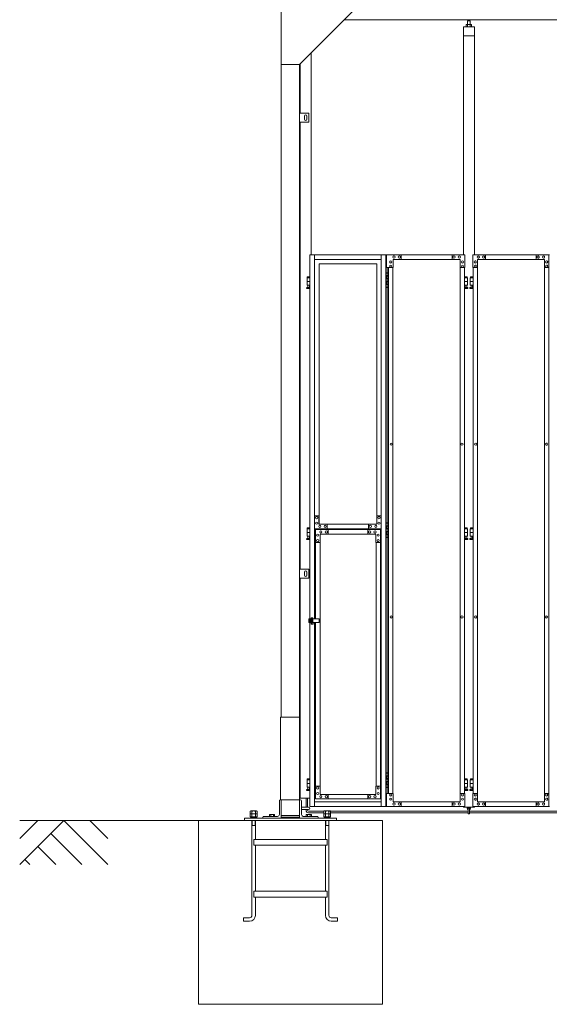
# Model space of a CAD drawing. Units: millimetres. Extents: x 4177 to 33146, y 470 to 10471.
# Drawn here: x 4177 to 7058, y 1248 to 6603 of the extents above; entities that cross this region are included whole.
import ezdxf

# ---------------------------------------------------------------- set-up
doc = ezdxf.new("R2010")
doc.units = ezdxf.units.MM
doc.layers.add('実線', color=3, linetype='Continuous', lineweight=18)
doc.layers.add('細線', color=4, linetype='Continuous', lineweight=9)

msp = doc.modelspace()

# ---------------------------------------------------------------- linework, layer by layer
at = {"layer": '実線'}
for p, q in [((5600, 6760), (5600, 2810)), ((6000, 6660), (5700, 6360)), ((5943, 6603), (10200, 6603)), ((6613.9, 6596.6), (6612.5, 6595.1)), ((6612.5, 6595.1), (6612.5, 6577.6)), ((6626.9, 6596.6), (6613.9, 6596.6)), ((6614.1, 6596.6), (6614.1, 6603)), ((6626.6, 6596.6), (6626.6, 6603)), ((6626.9, 6596.6), (6628.3, 6595.1)), ((6628.3, 6595.1), (6628.3, 6577.6)), ((6650.4, 6564.6), (6590.4, 6564.6)), ((6590.4, 6564.6), (6590.4, 5324.6)), ((6607.4, 6577.6), (6605.4, 6576.4)), ((6605.4, 6576.4), (6605.4, 6564.6)), ((6633.4, 6577.6), (6607.4, 6577.6)), ((6609.8, 6577.6), (6609.1, 6577.6)), ((6610.4, 6577.5), (6609.8, 6577.6)), ((6611, 6577.4), (6610.4, 6577.5)), ((6611.6, 6577.3), (6611, 6577.4)), ((6612, 6577.2), (6611.6, 6577.3)), ((6612.4, 6577), (6612, 6577.2)), ((6612.7, 6576.8), (6612.4, 6577)), ((6612.8, 6576.6), (6612.7, 6576.8)), ((6612.9, 6576.4), (6612.8, 6576.6)), ((6613, 6576.6), (6612.9, 6576.4)), ((6612.9, 6576.4), (6612.9, 6576.4)), ((6612.9, 6576.4), (6612.9, 6576.4)), ((6612.9, 6576.4), (6612.9, 6564.6)), ((6613.3, 6576.8), (6613, 6576.6)), ((6613.9, 6577), (6613.3, 6576.8)), ((6614.7, 6577.2), (6613.9, 6577)), ((6615.6, 6577.3), (6614.7, 6577.2)), ((6616.6, 6577.4), (6615.6, 6577.3)), ((6617.8, 6577.5), (6616.6, 6577.4)), ((6619.1, 6577.6), (6617.8, 6577.5)), ((6620.4, 6577.6), (6619.1, 6577.6)), ((6621.7, 6577.6), (6620.4, 6577.6)), ((6623, 6577.5), (6621.7, 6577.6)), ((6624.2, 6577.4), (6623, 6577.5)), ((6625.2, 6577.3), (6624.2, 6577.4)), ((6626.1, 6577.2), (6625.2, 6577.3)), ((6626.9, 6577), (6626.1, 6577.2)), ((6627.5, 6576.8), (6626.9, 6577)), ((6627.8, 6576.6), (6627.5, 6576.8)), ((6627.9, 6576.4), (6627.8, 6576.6)), ((6628, 6576.6), (6627.9, 6576.4)), ((6627.9, 6576.4), (6627.9, 6576.4)), ((6627.9, 6576.4), (6627.9, 6564.6)), ((6628.1, 6576.8), (6628, 6576.6)), ((6628.4, 6577), (6628.1, 6576.8)), ((6628.8, 6577.2), (6628.4, 6577)), ((6629.2, 6577.3), (6628.8, 6577.2)), ((6629.8, 6577.4), (6629.2, 6577.3)), ((6630.4, 6577.5), (6629.8, 6577.4)), ((6631, 6577.6), (6630.4, 6577.5)), ((6631.7, 6577.6), (6631, 6577.6)), ((6631.7, 6577.6), (6631.7, 6577.6)), ((6633.4, 6577.6), (6635.4, 6576.4)), ((6635.4, 6576.4), (6635.4, 6564.6)), ((6650.4, 5324.6), (6650.4, 6564.6)), ((6650.4, 6514.6), (6590.4, 6514.6)), ((5763, 6423), (5763, 5324.6)), ((5600, 6360), (5700, 6360)), ((5700, 6360), (5700, 2260)), ((5703, 6095), (5703, 6363)), ((5750, 6095), (5700, 6095)), ((5726, 6078), (5726, 6070)), ((5726, 6062), (5726, 6070)), ((5740, 6078), (5740, 6070)), ((5740, 6062), (5740, 6070)), ((5750, 6045), (5750, 6095)), ((5700, 6045), (5750, 6045)), ((5703, 3615), (5703, 6045)), ((5756.2, 5324.6), (5756.2, 3344.1)), ((5780.8, 5324.6), (5780.8, 3904.6)), ((6144.2, 5324.6), (6144.2, 2324.6)), ((6168.8, 5324.6), (6168.8, 2324.6)), ((6171, 5324.6), (6171, 2324.6)), ((5756.2, 5199.6), (5740.5, 5199.6)), ((5740.5, 5199.6), (5740.5, 5159.6)), ((5741.5, 5203.6), (5741.5, 5199.6)), ((5741.5, 5203.6), (5756.2, 5203.6)), ((6171, 5224.6), (6178.9, 5224.6)), ((6171.4, 5211.1), (6178.9, 5211.1)), ((6171.4, 5211.1), (6171.4, 5193.1)), ((6174.4, 5226.1), (6171.9, 5225.6)), ((6171.9, 5224.6), (6171.9, 5225.6)), ((6171.9, 5211.1), (6171.9, 5193.1)), ((6171.9, 5208.6), (6179.4, 5208.6)), ((6171.9, 5195.6), (6179.4, 5195.6)), ((6175.4, 5226.1), (6174.4, 5226.1)), ((6175.4, 5226.1), (6176.4, 5226.1)), ((6176.4, 5226.1), (6178.9, 5225.6)), ((6178.9, 5224.6), (6178.9, 5225.6)), ((6178.9, 5208.6), (6178.9, 5224.6)), ((6178.9, 5177.6), (6178.9, 5195.6)), ((6179.4, 5224.6), (6179.8, 5224.6)), ((6179.4, 5208.6), (6179.4, 5224.6)), ((6179.4, 5177.6), (6179.4, 5195.6)), ((6597.6, 5203.6), (6611.9, 5203.6)), ((6612.9, 5199.6), (6597.6, 5199.6)), ((6611.9, 5203.6), (6611.9, 5199.6)), ((6612.9, 5199.6), (6612.9, 5159.6)), ((6643.1, 5199.6), (6627.9, 5199.6)), ((6627.9, 5199.6), (6627.9, 5159.6)), ((6628.9, 5203.6), (6628.9, 5199.6)), ((6628.9, 5203.6), (6643.1, 5203.6)), ((5739.6, 5146.2), (5744.8, 5149)), ((5756.2, 5179.6), (5740.5, 5179.6)), ((5756.2, 5159.6), (5740.5, 5159.6)), ((5744, 5159.6), (5744, 5156.6)), ((5744, 5156.6), (5744.8, 5156.6)), ((5744.8, 5141.6), (5744.8, 5156.6)), ((5744.8, 5141.6), (5753.2, 5141.6)), ((5753.2, 5141.6), (5753.2, 5156.6)), ((5754, 5156.6), (5753.2, 5156.6)), ((5756.2, 5147.4), (5753.2, 5149)), ((5754, 5159.6), (5754, 5156.6)), ((6178.9, 5148.6), (6171, 5148.6)), ((6171.4, 5193.1), (6178.9, 5193.1)), ((6171.4, 5180.1), (6171.9, 5180.1)), ((6171.4, 5180.1), (6171.4, 5162.1)), ((6171.4, 5162.1), (6178.9, 5162.1)), ((6171.9, 5180.1), (6178.9, 5180.1)), ((6171.9, 5180.1), (6171.9, 5162.1)), ((6171.9, 5177.6), (6179.4, 5177.6)), ((6171.9, 5164.6), (6179.4, 5164.6)), ((6171.9, 5148.6), (6171.9, 5147.6)), ((6174.4, 5147.1), (6171.9, 5147.6)), ((6175.4, 5147.1), (6174.4, 5147.1)), ((6175.4, 5147.1), (6176.4, 5147.1)), ((6176.4, 5147.1), (6178.9, 5147.6)), ((6178.9, 5148.6), (6178.9, 5164.6)), ((6178.9, 5148.6), (6178.9, 5147.6)), ((6179.4, 5148.6), (6179.4, 5164.6)), ((6179.8, 5148.6), (6179.4, 5148.6)), ((6612.9, 5179.6), (6597.6, 5179.6)), ((6612.9, 5159.6), (6597.6, 5159.6)), ((6597.6, 5147.6), (6600.2, 5149)), ((6599.4, 5159.6), (6599.4, 5156.6)), ((6599.4, 5156.6), (6600.2, 5156.6)), ((6600.2, 5141.6), (6600.2, 5156.6)), ((6600.2, 5141.6), (6608.6, 5141.6)), ((6608.6, 5141.6), (6608.6, 5156.6)), ((6609.4, 5156.6), (6608.6, 5156.6)), ((6613.8, 5146.2), (6608.6, 5149)), ((6609.4, 5159.6), (6609.4, 5156.6)), ((6627, 5146.2), (6632.2, 5149)), ((6643.1, 5179.6), (6627.9, 5179.6)), ((6643.1, 5159.6), (6627.9, 5159.6)), ((6631.4, 5159.6), (6631.4, 5156.6)), ((6631.4, 5156.6), (6632.2, 5156.6)), ((6632.2, 5141.6), (6632.2, 5156.6)), ((6632.2, 5141.6), (6640.6, 5141.6)), ((6640.6, 5141.6), (6640.6, 5156.6)), ((6641.4, 5156.6), (6640.6, 5156.6)), ((6643.1, 5147.7), (6640.6, 5149)), ((6641.4, 5159.6), (6641.4, 5156.6)), ((5741, 5140.6), (5756.2, 5140.6)), ((6597.6, 5140.6), (6612.4, 5140.6)), ((6628.4, 5140.6), (6643.1, 5140.6)), ((6171, 3864.6), (6178.9, 3864.6)), ((6174.4, 3866.1), (6171.9, 3865.6)), ((6171.9, 3864.6), (6171.9, 3865.6)), ((6175.4, 3866.1), (6174.4, 3866.1)), ((6175.4, 3866.1), (6176.4, 3866.1)), ((6176.4, 3866.1), (6178.9, 3865.6)), ((6178.9, 3864.6), (6178.9, 3865.6)), ((6178.9, 3848.6), (6178.9, 3864.6)), ((6179.4, 3864.6), (6179.8, 3864.6)), ((6179.4, 3848.6), (6179.4, 3864.6)), ((5756.2, 3834.6), (5740.5, 3834.6)), ((5740.5, 3834.6), (5740.5, 3794.6)), ((5756.2, 3814.6), (5740.5, 3814.6)), ((5741.5, 3838.6), (5741.5, 3834.6)), ((5741.5, 3838.6), (5756.2, 3838.6)), ((5780.8, 3834.6), (5780.8, 3344.1)), ((6171.4, 3851.1), (6178.9, 3851.1)), ((6171.4, 3851.1), (6171.4, 3833.1)), ((6171.4, 3833.1), (6178.9, 3833.1)), ((6171.4, 3820.1), (6171.9, 3820.1)), ((6171.4, 3820.1), (6171.4, 3802.1)), ((6171.4, 3802.1), (6178.9, 3802.1)), ((6171.9, 3851.1), (6171.9, 3833.1)), ((6171.9, 3848.6), (6179.4, 3848.6)), ((6171.9, 3835.6), (6179.4, 3835.6)), ((6171.9, 3820.1), (6178.9, 3820.1)), ((6171.9, 3820.1), (6171.9, 3802.1)), ((6171.9, 3817.6), (6179.4, 3817.6)), ((6171.9, 3804.6), (6179.4, 3804.6)), ((6178.9, 3817.6), (6178.9, 3835.6)), ((6178.9, 3788.6), (6178.9, 3804.6)), ((6179.4, 3817.6), (6179.4, 3835.6)), ((6179.4, 3788.6), (6179.4, 3804.6)), ((6597.6, 3838.6), (6611.9, 3838.6)), ((6612.9, 3834.6), (6597.6, 3834.6)), ((6612.9, 3814.6), (6597.6, 3814.6)), ((6611.9, 3838.6), (6611.9, 3834.6)), ((6612.9, 3834.6), (6612.9, 3794.6)), ((6643.1, 3834.6), (6627.9, 3834.6)), ((6627.9, 3834.6), (6627.9, 3794.6)), ((6643.1, 3814.6), (6627.9, 3814.6)), ((6628.9, 3838.6), (6628.9, 3834.6)), ((6628.9, 3838.6), (6643.1, 3838.6)), ((5739.6, 3781.2), (5744.8, 3784)), ((5756.2, 3794.6), (5740.5, 3794.6)), ((5741, 3775.6), (5756.2, 3775.6)), ((5744, 3794.6), (5744, 3791.6)), ((5744, 3791.6), (5744.8, 3791.6)), ((5744.8, 3776.6), (5744.8, 3791.6)), ((5744.8, 3776.6), (5753.2, 3776.6)), ((5753.2, 3776.6), (5753.2, 3791.6)), ((5754, 3791.6), (5753.2, 3791.6)), ((5756.2, 3782.4), (5753.2, 3784)), ((5754, 3794.6), (5754, 3791.6)), ((6178.9, 3788.6), (6171, 3788.6)), ((6171.9, 3788.6), (6171.9, 3787.6)), ((6174.4, 3787.1), (6171.9, 3787.6)), ((6175.4, 3787.1), (6174.4, 3787.1)), ((6175.4, 3787.1), (6176.4, 3787.1)), ((6176.4, 3787.1), (6178.9, 3787.6)), ((6178.9, 3788.6), (6178.9, 3787.6)), ((6179.8, 3788.6), (6179.4, 3788.6)), ((6612.9, 3794.6), (6597.6, 3794.6)), ((6597.6, 3782.6), (6600.2, 3784)), ((6597.6, 3775.6), (6612.4, 3775.6)), ((6599.4, 3794.6), (6599.4, 3791.6)), ((6599.4, 3791.6), (6600.2, 3791.6)), ((6600.2, 3776.6), (6600.2, 3791.6)), ((6600.2, 3776.6), (6608.6, 3776.6)), ((6608.6, 3776.6), (6608.6, 3791.6)), ((6609.4, 3791.6), (6608.6, 3791.6)), ((6613.8, 3781.2), (6608.6, 3784)), ((6609.4, 3794.6), (6609.4, 3791.6)), ((6627, 3781.2), (6632.2, 3784)), ((6643.1, 3794.6), (6627.9, 3794.6)), ((6628.4, 3775.6), (6643.1, 3775.6)), ((6631.4, 3794.6), (6631.4, 3791.6)), ((6631.4, 3791.6), (6632.2, 3791.6)), ((6632.2, 3776.6), (6632.2, 3791.6)), ((6632.2, 3776.6), (6640.6, 3776.6)), ((6640.6, 3776.6), (6640.6, 3791.6)), ((6641.4, 3791.6), (6640.6, 3791.6)), ((6643.1, 3782.7), (6640.6, 3784)), ((6641.4, 3794.6), (6641.4, 3791.6)), ((5750, 3615), (5700, 3615)), ((5700, 3615), (5700, 3565)), ((5726, 3598), (5726, 3590)), ((5726, 3582), (5726, 3590)), ((5740, 3598), (5740, 3590)), ((5740, 3582), (5740, 3590)), ((5750, 3565), (5750, 3615)), ((5700, 3565), (5750, 3565)), ((5703, 2370), (5703, 3565)), ((5756.2, 3325.1), (5756.2, 2324.6)), ((5780.8, 3325.1), (5780.8, 2324.6)), ((5595, 2360), (5595, 2810)), ((5595, 2810), (5700, 2810)), ((5756.2, 2469.6), (5740.5, 2469.6)), ((5740.5, 2469.6), (5740.5, 2429.6)), ((5741.5, 2473.6), (5741.5, 2469.6)), ((5741.5, 2473.6), (5756.2, 2473.6)), ((6171, 2504.6), (6178.9, 2504.6)), ((6171.4, 2491.1), (6178.9, 2491.1)), ((6171.4, 2491.1), (6171.4, 2473.1)), ((6171.4, 2473.1), (6178.9, 2473.1)), ((6174.4, 2506.1), (6171.9, 2505.6)), ((6171.9, 2504.6), (6171.9, 2505.6)), ((6171.9, 2491.1), (6171.9, 2473.1)), ((6171.9, 2488.6), (6179.4, 2488.6)), ((6171.9, 2475.6), (6179.4, 2475.6)), ((6175.4, 2506.1), (6174.4, 2506.1)), ((6175.4, 2506.1), (6176.4, 2506.1)), ((6176.4, 2506.1), (6178.9, 2505.6)), ((6178.9, 2504.6), (6178.9, 2505.6)), ((6178.9, 2488.6), (6178.9, 2504.6)), ((6178.9, 2457.6), (6178.9, 2475.6)), ((6179.4, 2504.6), (6179.8, 2504.6)), ((6179.4, 2488.6), (6179.4, 2504.6)), ((6179.4, 2457.6), (6179.4, 2475.6)), ((6597.6, 2473.6), (6611.9, 2473.6)), ((6612.9, 2469.6), (6597.6, 2469.6)), ((6611.9, 2473.6), (6611.9, 2469.6)), ((6612.9, 2469.6), (6612.9, 2429.6)), ((6643.1, 2469.6), (6627.9, 2469.6)), ((6627.9, 2469.6), (6627.9, 2429.6)), ((6628.9, 2473.6), (6628.9, 2469.6)), ((6628.9, 2473.6), (6643.1, 2473.6)), ((5739.6, 2416.2), (5744.8, 2419)), ((5756.2, 2449.6), (5740.5, 2449.6)), ((5756.2, 2429.6), (5740.5, 2429.6)), ((5741, 2410.6), (5756.2, 2410.6)), ((5744, 2429.6), (5744, 2426.6)), ((5744, 2426.6), (5744.8, 2426.6)), ((5744.8, 2411.6), (5744.8, 2426.6)), ((5744.8, 2411.6), (5753.2, 2411.6)), ((5753.2, 2411.6), (5753.2, 2426.6)), ((5754, 2426.6), (5753.2, 2426.6)), ((5756.2, 2417.4), (5753.2, 2419)), ((5754, 2429.6), (5754, 2426.6)), ((6178.9, 2428.6), (6171, 2428.6)), ((6171.4, 2460.1), (6171.9, 2460.1)), ((6171.4, 2460.1), (6171.4, 2442.1)), ((6171.4, 2442.1), (6178.9, 2442.1)), ((6171.9, 2460.1), (6178.9, 2460.1)), ((6171.9, 2460.1), (6171.9, 2442.1)), ((6171.9, 2457.6), (6179.4, 2457.6)), ((6171.9, 2444.6), (6179.4, 2444.6)), ((6171.9, 2428.6), (6171.9, 2427.6)), ((6174.4, 2427.1), (6171.9, 2427.6)), ((6175.4, 2427.1), (6174.4, 2427.1)), ((6175.4, 2427.1), (6176.4, 2427.1)), ((6176.4, 2427.1), (6178.9, 2427.6)), ((6178.9, 2428.6), (6178.9, 2444.6)), ((6178.9, 2428.6), (6178.9, 2427.6)), ((6179.4, 2428.6), (6179.4, 2444.6)), ((6179.8, 2428.6), (6179.4, 2428.6)), ((6612.9, 2449.6), (6597.6, 2449.6)), ((6612.9, 2429.6), (6597.6, 2429.6)), ((6597.6, 2417.6), (6600.2, 2419)), ((6597.6, 2410.6), (6612.4, 2410.6)), ((6599.4, 2429.6), (6599.4, 2426.6)), ((6599.4, 2426.6), (6600.2, 2426.6)), ((6600.2, 2411.6), (6600.2, 2426.6)), ((6600.2, 2411.6), (6608.6, 2411.6)), ((6608.6, 2411.6), (6608.6, 2426.6)), ((6609.4, 2426.6), (6608.6, 2426.6)), ((6613.8, 2416.2), (6608.6, 2419)), ((6609.4, 2429.6), (6609.4, 2426.6)), ((6627, 2416.2), (6632.2, 2419)), ((6643.1, 2449.6), (6627.9, 2449.6)), ((6643.1, 2429.6), (6627.9, 2429.6)), ((6628.4, 2410.6), (6643.1, 2410.6)), ((6631.4, 2429.6), (6631.4, 2426.6)), ((6631.4, 2426.6), (6632.2, 2426.6)), ((6632.2, 2411.6), (6632.2, 2426.6)), ((6632.2, 2411.6), (6640.6, 2411.6)), ((6640.6, 2411.6), (6640.6, 2426.6)), ((6641.4, 2426.6), (6640.6, 2426.6)), ((6643.1, 2417.7), (6640.6, 2419)), ((6641.4, 2429.6), (6641.4, 2426.6)), ((5700, 2360), (5594.5, 2360)), ((5600, 2260), (5600, 2360)), ((5700, 2360), (5705.5, 2360)), ((5756.2, 2370), (5703, 2370)), ((5590, 2355.5), (5590, 2280)), ((5710, 2355.5), (5710, 2280)), ((5710, 2320), (5749, 2320)), ((5710, 2308), (5749, 2308)), ((6590.4, 2324.6), (6590.4, 2319.6)), ((6590.4, 2319.6), (6650.4, 2319.6)), ((6611.4, 2319.6), (6611.4, 2313.6)), ((6616.4, 2313.6), (6616.4, 2319.6)), ((6617.4, 2312.6), (6617.4, 2286.6)), ((6623.4, 2286.6), (6623.4, 2312.6)), ((6624.4, 2313.6), (6624.4, 2319.6)), ((6629.4, 2319.6), (6629.4, 2313.6)), ((6650.4, 2319.6), (6650.4, 2324.6)), ((5900, 2260), (5400, 2260)), ((5400, 2260), (5400, 2248)), ((5442.1, 2300), (5441.5, 2299.4)), ((5442.1, 2300), (5457.9, 2300)), ((5457.9, 2300), (5458.5, 2299.4)), ((5500, 2265.5), (5500, 2260)), ((5504.5, 2270), (5580, 2270)), ((5538, 2280), (5536.1, 2278.9)), ((5536.1, 2278.9), (5536.1, 2270)), ((5538, 2280), (5562, 2280)), ((5539.6, 2280), (5539.6, 2280)), ((5539.6, 2280), (5540.2, 2280)), ((5540.2, 2280), (5540.8, 2279.9)), ((5540.8, 2279.9), (5541.3, 2279.9)), ((5541.3, 2279.9), (5541.8, 2279.7)), ((5541.8, 2279.7), (5542.3, 2279.6)), ((5542.3, 2279.6), (5542.6, 2279.5)), ((5542.6, 2279.5), (5542.9, 2279.3)), ((5542.9, 2279.3), (5543, 2279.1)), ((5543, 2279.1), (5543.1, 2278.9)), ((5543.1, 2278.9), (5543.2, 2279.1)), ((5543.1, 2278.9), (5543.1, 2278.9)), ((5543.1, 2278.9), (5543.1, 2270)), ((5543.2, 2279.1), (5543.5, 2279.3)), ((5543.5, 2279.3), (5544, 2279.5)), ((5544, 2279.5), (5544.7, 2279.6)), ((5544.7, 2279.6), (5545.5, 2279.7)), ((5545.5, 2279.7), (5546.5, 2279.9)), ((5546.5, 2279.9), (5547.6, 2279.9)), ((5547.6, 2279.9), (5548.8, 2280)), ((5548.8, 2280), (5550, 2280)), ((5550, 2280), (5551.2, 2280)), ((5551.2, 2280), (5552.4, 2279.9)), ((5552.4, 2279.9), (5553.5, 2279.9)), ((5553.5, 2279.9), (5554.5, 2279.7)), ((5554.5, 2279.7), (5555.3, 2279.6)), ((5555.3, 2279.6), (5556, 2279.5)), ((5556, 2279.5), (5556.5, 2279.3)), ((5556.5, 2279.3), (5556.8, 2279.1)), ((5556.8, 2279.1), (5556.9, 2278.9)), ((5556.9, 2278.9), (5557, 2279.1)), ((5556.9, 2278.9), (5556.9, 2278.9)), ((5556.9, 2278.9), (5556.9, 2278.9)), ((5556.9, 2278.9), (5556.9, 2270)), ((5557, 2279.1), (5557.1, 2279.3)), ((5557.1, 2279.3), (5557.4, 2279.5)), ((5557.4, 2279.5), (5557.7, 2279.6)), ((5557.7, 2279.6), (5558.2, 2279.7)), ((5558.2, 2279.7), (5558.7, 2279.9)), ((5558.7, 2279.9), (5559.2, 2279.9)), ((5559.2, 2279.9), (5559.8, 2280)), ((5559.8, 2280), (5560.4, 2280)), ((5562, 2280), (5563.9, 2278.9)), ((5563.9, 2278.9), (5563.9, 2270)), ((5600, 2275), (5700, 2275)), ((5600, 2265), (5700, 2265)), ((5795.5, 2270), (5720, 2270)), ((5738, 2280), (5736.1, 2278.9)), ((5736.1, 2278.9), (5736.1, 2270)), ((5738, 2280), (5762, 2280)), ((5739.6, 2280), (5739.6, 2280)), ((5739.6, 2280), (5740.2, 2280)), ((5740.2, 2280), (5740.8, 2279.9)), ((5740.8, 2279.9), (5741.3, 2279.9)), ((5741.3, 2279.9), (5741.8, 2279.7)), ((5741.8, 2279.7), (5742.3, 2279.6)), ((5742.3, 2279.6), (5742.6, 2279.5)), ((5742.6, 2279.5), (5742.9, 2279.3)), ((5742.9, 2279.3), (5743, 2279.1)), ((5743, 2279.1), (5743.1, 2278.9)), ((5743.1, 2278.9), (5743.2, 2279.1)), ((5743.1, 2278.9), (5743.1, 2278.9)), ((5743.1, 2278.9), (5743.1, 2270)), ((5743.2, 2279.1), (5743.5, 2279.3)), ((5743.5, 2279.3), (5744, 2279.5)), ((5744, 2279.5), (5744.7, 2279.6)), ((5744.7, 2279.6), (5745.5, 2279.7)), ((5745.5, 2279.7), (5746.5, 2279.9)), ((5746.5, 2279.9), (5747.6, 2279.9)), ((5747.6, 2279.9), (5748.8, 2280)), ((5748.8, 2280), (5750, 2280)), ((5750, 2280), (5751.2, 2280)), ((5751.2, 2280), (5752.4, 2279.9)), ((5752.4, 2279.9), (5753.5, 2279.9)), ((5753.5, 2279.9), (5754.5, 2279.7)), ((5754.5, 2279.7), (5755.3, 2279.6)), ((5755.3, 2279.6), (5756, 2279.5)), ((5756, 2279.5), (5756.5, 2279.3)), ((5756.5, 2279.3), (5756.8, 2279.1)), ((5756.8, 2279.1), (5756.9, 2278.9)), ((5756.9, 2278.9), (5757, 2279.1)), ((5756.9, 2278.9), (5756.9, 2278.9)), ((5756.9, 2278.9), (5756.9, 2278.9)), ((5756.9, 2278.9), (5756.9, 2270)), ((5757, 2279.1), (5757.1, 2279.3)), ((5757.1, 2279.3), (5757.4, 2279.5)), ((5757.4, 2279.5), (5757.7, 2279.6)), ((5757.7, 2279.6), (5758.2, 2279.7)), ((5758.2, 2279.7), (5758.7, 2279.9)), ((5758.7, 2279.9), (5759.2, 2279.9)), ((5759.2, 2279.9), (5759.8, 2280)), ((5759.8, 2280), (5760.4, 2280)), ((5762, 2280), (5763.9, 2278.9)), ((5763.9, 2278.9), (5763.9, 2270)), ((5800, 2265.5), (5800, 2260)), ((5842.1, 2300), (5841.5, 2299.4)), ((5842.1, 2300), (5857.9, 2300)), ((5857.9, 2300), (5858.5, 2299.4)), ((5900, 2260), (5900, 2248)), ((6150, 2248), (5150, 2248)), ((5150, 1248), (5150, 2248)), ((5440.5, 2248), (5440.5, 1731.5)), ((5440.5, 2220), (5459.5, 2220)), ((5459.5, 2248), (5459.5, 2145)), ((5840.5, 2248), (5840.5, 2145)), ((5840.5, 2220), (5859.5, 2220)), ((5859.5, 2248), (5859.5, 1731.5)), ((6150, 1248), (6150, 2248)), ((5450, 2145), (5850, 2145)), ((5450, 2145), (5450, 2113)), ((5850, 2145), (5850, 2113)), ((5450, 2113), (5850, 2113)), ((5459.5, 2113), (5459.5, 1863)), ((5840.5, 2113), (5840.5, 1863)), ((5450, 1863), (5850, 1863)), ((5450, 1863), (5450, 1831)), ((5450, 1831), (5850, 1831)), ((5459.5, 1831), (5459.5, 1731.5)), ((5840.5, 1831), (5840.5, 1731.5)), ((5850, 1863), (5850, 1831)), ((5394.5, 1719), (5428, 1719)), ((5394.5, 1719), (5394.5, 1700)), ((5905.5, 1719), (5872, 1719)), ((5905.5, 1719), (5905.5, 1700)), ((5394.5, 1700), (5428, 1700)), ((5905.5, 1700), (5872, 1700)), ((6150, 1248), (5150, 1248))]:
    msp.add_line(p, q, dxfattribs=at)
at = {"layer": '実線', "linetype": 'Continuous'}
for p, q in [((5756.2, 5324.6), (6171, 5324.6)), ((6171.9, 5324.6), (6171.9, 5254.6)), ((6171.9, 5324.6), (6598.1, 5324.6)), ((6212.8, 5318.1), (6212.9, 5318.1)), ((6212.8, 5306.1), (6212.9, 5306.1)), ((6242.2, 5318.1), (6242.3, 5318.1)), ((6242.2, 5306.1), (6242.3, 5306.1)), ((6252.1, 5299.6), (6252.1, 5324.6)), ((6528.9, 5299.6), (6528.9, 5324.6)), ((6529.4, 5299.6), (6529.4, 5324.6)), ((6539.2, 5318.1), (6539.3, 5318.1)), ((6539.2, 5306.1), (6539.3, 5306.1)), ((6568.6, 5318.1), (6568.7, 5318.1)), ((6568.6, 5306.1), (6568.7, 5306.1)), ((6598.1, 5324.6), (6598.1, 5254.6)), ((6642.5, 5324.6), (7059.7, 5324.6)), ((6642.5, 5324.6), (6642.5, 5254.6)), ((6671.9, 5318.1), (6671.8, 5318.1)), ((6671.9, 5306.1), (6671.8, 5306.1)), ((6701.2, 5318.1), (6701.1, 5318.1)), ((6701.2, 5306.1), (6701.1, 5306.1)), ((6711, 5299.6), (6711, 5324.6)), ((6711.5, 5324.6), (6711.5, 5299.6)), ((6987.4, 5324.6), (6987.4, 5299.6)), ((6997.1, 5318.1), (6997, 5318.1)), ((6997.1, 5306.1), (6997, 5306.1)), ((7026.5, 5318.1), (7026.4, 5318.1)), ((7026.5, 5306.1), (7026.4, 5306.1)), ((7055.8, 5254.6), (7055.8, 5324.6)), ((7056.3, 2324.6), (7056.3, 5324.6)), ((6144.2, 5299.6), (5780.8, 5299.6)), ((5805.3, 5274.6), (6119.6, 5274.6)), ((5805.3, 3859.6), (5805.3, 5274.6)), ((5805.7, 5274.6), (5805.7, 3859.6)), ((6119.6, 5274.6), (6119.6, 3904.6)), ((6171.9, 5254.6), (6207.9, 5254.6)), ((6179.8, 5254.6), (6179.8, 2394.6)), ((6182.9, 2394.6), (6182.9, 5254.6)), ((6195.6, 5291.6), (6195.7, 5291.6)), ((6195.6, 5279.6), (6195.7, 5279.6)), ((6195.6, 5268.6), (6195.7, 5268.6)), ((6195.6, 5256.6), (6195.7, 5256.6)), ((6207.4, 5254.6), (6207.4, 2394.6)), ((6207.9, 5254.6), (6207.9, 5299.6)), ((6573.5, 5299.6), (6207.9, 5299.6)), ((6572.7, 2349.6), (6572.7, 5299.6)), ((6573, 5299.6), (6573, 2349.6)), ((6573, 5254.6), (6598.1, 5254.6)), ((6573.5, 5254.6), (6573.5, 5299.6)), ((6585.8, 5291.6), (6585.9, 5291.6)), ((6585.8, 5279.6), (6585.9, 5279.6)), ((6585.8, 5268.6), (6585.9, 5268.6)), ((6585.8, 5256.6), (6585.9, 5256.6)), ((6597.6, 2394.6), (6597.6, 5254.6)), ((6642.5, 5254.6), (6667.5, 5254.6)), ((6643.1, 2394.6), (6643.1, 5254.6)), ((6654.8, 5291.6), (6654.7, 5291.6)), ((6654.8, 5279.6), (6654.7, 5279.6)), ((6654.8, 5268.6), (6654.7, 5268.6)), ((6654.8, 5256.6), (6654.7, 5256.6)), ((6667, 5299.6), (7031.4, 5299.6)), ((6667, 5254.6), (6667, 5299.6)), ((6667.5, 2349.6), (6667.5, 5299.6)), ((6667.9, 5299.6), (6667.9, 2349.6)), ((7031.4, 5299.6), (7031.4, 5254.6)), ((7031.4, 5254.6), (7056.3, 5254.6)), ((7031.9, 5254.6), (7031.9, 2394.6)), ((7043.6, 5291.6), (7043.5, 5291.6)), ((7043.6, 5279.6), (7043.5, 5279.6)), ((7043.6, 5268.6), (7043.5, 5268.6)), ((7043.6, 5256.6), (7043.5, 5256.6)), ((6197.5, 4300.6), (6197.6, 4300.6)), ((6197.5, 4288.6), (6197.6, 4288.6)), ((6582.8, 4300.6), (6582.9, 4300.6)), ((6582.8, 4288.6), (6582.9, 4288.6)), ((6657.8, 4300.6), (6657.7, 4300.6)), ((6657.8, 4288.6), (6657.7, 4288.6)), ((7041.8, 4300.6), (7041.7, 4300.6)), ((7041.8, 4288.6), (7041.7, 4288.6)), ((5780.3, 3834.6), (5780.3, 3904.6)), ((5780.3, 3904.6), (5805.3, 3904.6)), ((5780.3, 3834.6), (5780.3, 3904.6)), ((5780.3, 3904.6), (5805.3, 3904.6)), ((5792.5, 3870.6), (5792.4, 3870.6)), ((5792.5, 3870.6), (5792.4, 3870.6)), ((5792.5, 3858.6), (5792.4, 3858.6)), ((5792.5, 3858.6), (5792.4, 3858.6)), ((5792.6, 3900.6), (5792.5, 3900.6)), ((5792.6, 3900.6), (5792.5, 3900.6)), ((5792.6, 3888.6), (5792.5, 3888.6)), ((5792.6, 3888.6), (5792.5, 3888.6)), ((5804.9, 3904.6), (5804.9, 3859.6)), ((5804.9, 3904.6), (5804.9, 3859.6)), ((6119.2, 3859.6), (5804.9, 3859.6)), ((5849.1, 3859.6), (5849.1, 3834.6)), ((5849.1, 3859.6), (5849.1, 3834.6)), ((5849.5, 3834.6), (5849.5, 3859.6)), ((5849.5, 3834.6), (5849.5, 3859.6)), ((6075, 3859.6), (6075, 3834.6)), ((6119.2, 3859.6), (6119.2, 3904.6)), ((6119.2, 3904.6), (6144.2, 3904.6)), ((6131.4, 3900.6), (6131.3, 3900.6)), ((6131.4, 3888.6), (6131.3, 3888.6)), ((6131.4, 3870.6), (6131.3, 3870.6)), ((6131.4, 3858.6), (6131.3, 3858.6)), ((6143.7, 3904.6), (6143.7, 3834.6)), ((5780.3, 3834.6), (6144.2, 3834.6)), ((6143.3, 3829.6), (5786.2, 3829.6)), ((5786.2, 3829.6), (5786.2, 3759.6)), ((5786.2, 3829.6), (5786.2, 3759.6)), ((5798.4, 3805.6), (5798.3, 3805.6)), ((5798.4, 3805.6), (5798.3, 3805.6)), ((5809.7, 3853.1), (5809.6, 3853.1)), ((5809.7, 3853.1), (5809.6, 3853.1)), ((5809.7, 3841.1), (5809.6, 3841.1)), ((5809.7, 3841.1), (5809.6, 3841.1)), ((6115.3, 3804.6), (5810.8, 3804.6)), ((5810.8, 3759.6), (5810.8, 3804.6)), ((5810.8, 3759.6), (5810.8, 3804.6)), ((5811.2, 2389.6), (5811.2, 3804.6)), ((5811.6, 2389.6), (5811.6, 3804.6)), ((5815.6, 3823.1), (5815.5, 3823.1)), ((5815.6, 3823.1), (5815.5, 3823.1)), ((5815.6, 3811.1), (5815.5, 3811.1)), ((5815.6, 3811.1), (5815.5, 3811.1)), ((5839.1, 3853.1), (5839.1, 3853.1)), ((5839.1, 3853.1), (5839.1, 3853.1)), ((5839.1, 3841.1), (5839.1, 3841.1)), ((5839.1, 3841.1), (5839.1, 3841.1)), ((5845, 3823.1), (5844.9, 3823.1)), ((5845, 3823.1), (5844.9, 3823.1)), ((5845, 3811.1), (5844.9, 3811.1)), ((5845, 3811.1), (5844.9, 3811.1)), ((5855, 3804.6), (5855, 3829.6)), ((5855, 3804.6), (5855, 3829.6)), ((5855.4, 3829.6), (5855.4, 3804.6)), ((5855.4, 3829.6), (5855.4, 3804.6)), ((6071, 3804.6), (6071, 3829.6)), ((6080.8, 3823.1), (6080.7, 3823.1)), ((6080.8, 3811.1), (6080.7, 3811.1)), ((6084.7, 3853.1), (6084.6, 3853.1)), ((6084.7, 3841.1), (6084.6, 3841.1)), ((6110.2, 3823.1), (6110.2, 3823.1)), ((6110.2, 3811.1), (6110.2, 3811.1)), ((6114.2, 3853.1), (6114.1, 3853.1)), ((6114.2, 3841.1), (6114.1, 3841.1)), ((6115.3, 3804.6), (6115.3, 3759.6)), ((6127.4, 3805.6), (6127.3, 3805.6)), ((6139.8, 3759.6), (6139.8, 3829.6)), ((6140.3, 3829.6), (6140.3, 2364.6)), ((6143.3, 3829.6), (6143.3, 2364.6)), ((5786.2, 3759.6), (5811.2, 3759.6)), ((5786.2, 3759.6), (5811.2, 3759.6)), ((5786.7, 3344.1), (5786.7, 3759.6)), ((5798.4, 3793.6), (5798.3, 3793.6)), ((5798.4, 3793.6), (5798.3, 3793.6)), ((5798.5, 3775.6), (5798.4, 3775.6)), ((5798.5, 3775.6), (5798.4, 3775.6)), ((5798.5, 3763.6), (5798.4, 3763.6)), ((5798.5, 3763.6), (5798.4, 3763.6)), ((6115.3, 3759.6), (6140.3, 3759.6)), ((6115.7, 3759.6), (6115.7, 2434.6)), ((6127.4, 3793.6), (6127.3, 3793.6)), ((6127.4, 3775.6), (6127.3, 3775.6)), ((6127.4, 3763.6), (6127.3, 3763.6)), ((5750.5, 3344.1), (5750.5, 3325.1)), ((5750.5, 3344.1), (5761.9, 3344.1)), ((5761.9, 3325.1), (5750.5, 3325.1)), ((5755, 3344.1), (5755, 3325.1)), ((5760.7, 3344.1), (5760.7, 3325.1)), ((5761.9, 3349.6), (5771.7, 3349.6)), ((5761.9, 3314.6), (5761.9, 3349.6)), ((5766.8, 3314.6), (5766.8, 3349.6)), ((5771.7, 3349.6), (5771.7, 3323.6)), ((5771.7, 3344.1), (5806.2, 3344.1)), ((5806.2, 3325.1), (5771.7, 3325.1)), ((5771.7, 3323.6), (5773.4, 3323.6)), ((5773.4, 3323.6), (5773.4, 3314.6)), ((5786.7, 2434.6), (5786.7, 3325.1)), ((5805.4, 3344.1), (5805.4, 3325.1)), ((5806.2, 3344.1), (5806.2, 3325.1)), ((6197.5, 3360.6), (6197.6, 3360.6)), ((6197.5, 3348.6), (6197.6, 3348.6)), ((6582.8, 3360.6), (6582.9, 3360.6)), ((6582.8, 3348.6), (6582.9, 3348.6)), ((6657.8, 3360.6), (6657.7, 3360.6)), ((6657.8, 3348.6), (6657.7, 3348.6)), ((7041.8, 3360.6), (7041.7, 3360.6)), ((7041.8, 3348.6), (7041.7, 3348.6)), ((5773.4, 3314.6), (5761.9, 3314.6)), ((5786.2, 2364.6), (5786.2, 2434.6)), ((5786.2, 2434.6), (5811.2, 2434.6)), ((5786.2, 2364.6), (5786.2, 2434.6)), ((5786.2, 2434.6), (5811.2, 2434.6)), ((5798.5, 2430.6), (5798.4, 2430.6)), ((5798.5, 2430.6), (5798.4, 2430.6)), ((5798.5, 2418.6), (5798.4, 2418.6)), ((5798.5, 2418.6), (5798.4, 2418.6)), ((5810.8, 2434.6), (5810.8, 2389.6)), ((5810.8, 2434.6), (5810.8, 2389.6)), ((6115.3, 2389.6), (6115.3, 2434.6)), ((6115.3, 2434.6), (6140.3, 2434.6)), ((6127.4, 2430.6), (6127.3, 2430.6)), ((6127.4, 2418.6), (6127.3, 2418.6)), ((6139.8, 2434.6), (6139.8, 2364.6)), ((6143.3, 2364.6), (5786.2, 2364.6)), ((5798.4, 2400.6), (5798.3, 2400.6)), ((5798.4, 2400.6), (5798.3, 2400.6)), ((5798.4, 2388.6), (5798.3, 2388.6)), ((5798.4, 2388.6), (5798.3, 2388.6)), ((6115.3, 2389.6), (5810.8, 2389.6)), ((5815.6, 2383.1), (5815.5, 2383.1)), ((5815.6, 2383.1), (5815.5, 2383.1)), ((5815.6, 2371.1), (5815.5, 2371.1)), ((5815.6, 2371.1), (5815.5, 2371.1)), ((5845, 2383.1), (5844.9, 2383.1)), ((5845, 2383.1), (5844.9, 2383.1)), ((5845, 2371.1), (5844.9, 2371.1)), ((5845, 2371.1), (5844.9, 2371.1)), ((5855, 2389.6), (5855, 2364.6)), ((5855, 2389.6), (5855, 2364.6)), ((5855.4, 2364.6), (5855.4, 2389.6)), ((5855.4, 2364.6), (5855.4, 2389.6)), ((6071, 2389.6), (6071, 2364.6)), ((6080.8, 2383.1), (6080.7, 2383.1)), ((6080.8, 2371.1), (6080.7, 2371.1)), ((6110.2, 2383.1), (6110.2, 2383.1)), ((6110.2, 2371.1), (6110.2, 2371.1)), ((6127.4, 2400.6), (6127.3, 2400.6)), ((6127.4, 2388.6), (6127.3, 2388.6)), ((6171.9, 2324.6), (6171.9, 2394.6)), ((6171.9, 2394.6), (6207.9, 2394.6)), ((6195.6, 2392.6), (6195.7, 2392.6)), ((6195.6, 2380.6), (6195.7, 2380.6)), ((6195.6, 2369.6), (6195.7, 2369.6)), ((6195.6, 2357.6), (6195.7, 2357.6)), ((6207.9, 2394.6), (6207.9, 2349.6)), ((6573, 2394.6), (6598.1, 2394.6)), ((6573.5, 2394.6), (6573.5, 2349.6)), ((6585.8, 2392.6), (6585.9, 2392.6)), ((6585.8, 2380.6), (6585.9, 2380.6)), ((6585.8, 2369.6), (6585.9, 2369.6)), ((6585.8, 2357.6), (6585.9, 2357.6)), ((6598.1, 2324.6), (6598.1, 2394.6)), ((6642.5, 2324.6), (6642.5, 2394.6)), ((6642.5, 2394.6), (6667.5, 2394.6)), ((6654.8, 2392.6), (6654.7, 2392.6)), ((6654.8, 2380.6), (6654.7, 2380.6)), ((6654.8, 2369.6), (6654.7, 2369.6)), ((6654.8, 2357.6), (6654.7, 2357.6)), ((6667, 2394.6), (6667, 2349.6)), ((7031.4, 2349.6), (7031.4, 2394.6)), ((7031.4, 2394.6), (7056.3, 2394.6)), ((7043.6, 2392.6), (7043.5, 2392.6)), ((7043.6, 2380.6), (7043.5, 2380.6)), ((7043.6, 2369.6), (7043.5, 2369.6)), ((7043.6, 2357.6), (7043.5, 2357.6)), ((7055.8, 2394.6), (7055.8, 2324.6)), ((6171, 2324.6), (5756.2, 2324.6)), ((5780.8, 2349.6), (6144.2, 2349.6)), ((6171.9, 2324.6), (6598.1, 2324.6)), ((6573.5, 2349.6), (6207.9, 2349.6)), ((6212.8, 2343.1), (6212.9, 2343.1)), ((6212.8, 2331.1), (6212.9, 2331.1)), ((6242.2, 2343.1), (6242.3, 2343.1)), ((6242.2, 2331.1), (6242.3, 2331.1)), ((6252.1, 2349.6), (6252.1, 2324.6)), ((6528.9, 2349.6), (6528.9, 2324.6)), ((6529.4, 2349.6), (6529.4, 2324.6)), ((6539.2, 2343.1), (6539.3, 2343.1)), ((6539.2, 2331.1), (6539.3, 2331.1)), ((6568.6, 2343.1), (6568.7, 2343.1)), ((6568.6, 2331.1), (6568.7, 2331.1)), ((6642.5, 2324.6), (7059.7, 2324.6)), ((6667, 2349.6), (7031.4, 2349.6)), ((6671.9, 2343.1), (6671.8, 2343.1)), ((6671.9, 2331.1), (6671.8, 2331.1)), ((6701.2, 2343.1), (6701.1, 2343.1)), ((6701.2, 2331.1), (6701.1, 2331.1)), ((6711, 2349.6), (6711, 2324.6)), ((6711.5, 2324.6), (6711.5, 2349.6)), ((6987.4, 2324.6), (6987.4, 2349.6)), ((6997.1, 2343.1), (6997, 2343.1)), ((6997.1, 2331.1), (6997, 2331.1)), ((7026.5, 2343.1), (7026.4, 2343.1)), ((7026.5, 2331.1), (7026.4, 2331.1))]:
    msp.add_line(p, q, dxfattribs=at)
at = {"layer": '実線', "ltscale": 0.05}
for p, q in [((5434, 2299.4), (5431.5, 2298)), ((5431.5, 2298), (5431.5, 2283.4)), ((5468.5, 2283.4), (5431.5, 2283.4)), ((5434, 2283.4), (5431.5, 2282)), ((5431.5, 2282), (5431.5, 2267.4)), ((5468.5, 2267.4), (5431.5, 2267.4)), ((5468, 2262.6), (5432, 2262.6)), ((5432, 2262.6), (5432, 2260)), ((5433.6, 2267.4), (5433.6, 2262.6)), ((5466, 2299.4), (5434, 2299.4)), ((5440.8, 2298), (5440.8, 2283.4)), ((5440.8, 2282), (5440.8, 2267.4)), ((5450, 2267.4), (5448.7, 2262.6)), ((5450, 2262.6), (5451.3, 2267.4)), ((5459.2, 2298), (5459.2, 2283.4)), ((5459.2, 2282), (5459.2, 2267.4)), ((5466, 2299.4), (5468.5, 2298)), ((5466, 2283.4), (5468.5, 2282)), ((5466.3, 2267.4), (5466.3, 2262.6)), ((5468, 2262.6), (5468, 2260)), ((5468.5, 2298), (5468.5, 2283.4)), ((5468.5, 2282), (5468.5, 2267.4)), ((5834, 2299.4), (5831.5, 2298)), ((5831.5, 2298), (5831.5, 2283.4)), ((5868.5, 2283.4), (5831.5, 2283.4)), ((5834, 2283.4), (5831.5, 2282)), ((5831.5, 2282), (5831.5, 2267.4)), ((5868.5, 2267.4), (5831.5, 2267.4)), ((5868, 2262.6), (5832, 2262.6)), ((5832, 2262.6), (5832, 2260)), ((5833.6, 2267.4), (5833.6, 2262.6)), ((5866, 2299.4), (5834, 2299.4)), ((5840.8, 2298), (5840.8, 2283.4)), ((5840.8, 2282), (5840.8, 2267.4)), ((5850, 2267.4), (5848.7, 2262.6)), ((5850, 2262.6), (5851.3, 2267.4)), ((5859.2, 2298), (5859.2, 2283.4)), ((5859.2, 2282), (5859.2, 2267.4)), ((5866, 2299.4), (5868.5, 2298)), ((5866, 2283.4), (5868.5, 2282)), ((5866.3, 2267.4), (5866.3, 2262.6)), ((5868, 2262.6), (5868, 2260)), ((5868.5, 2298), (5868.5, 2283.4)), ((5868.5, 2282), (5868.5, 2267.4))]:
    msp.add_line(p, q, dxfattribs=at)
at = {"layer": '実線'}
for centre in [(5749, 5145.6), (6604.4, 5145.6), (6636.4, 5145.6), (5749, 3780.6), (6604.4, 3780.6), (6636.4, 3780.6), (5749, 2415.6), (6604.4, 2415.6), (6636.4, 2415.6)]:
    msp.add_circle(centre, 0.5, dxfattribs=at)
for centre, radius, start, end in [((5733, 6078), 7, 0, 180), ((5733, 6062), 7, 180, 0), ((5741, 5143.6), 3, 118.0725, 270), ((6612.4, 5143.6), 3, 270, 61.9275), ((6628.4, 5143.6), 3, 118.0725, 270), ((5741, 3778.6), 3, 118.0725, 270), ((6612.4, 3778.6), 3, 270, 61.9275), ((6628.4, 3778.6), 3, 118.0725, 270), ((5733, 3598), 7, 0, 180), ((5733, 3582), 7, 180, 0), ((5741, 2413.6), 3, 118.0725, 270), ((6612.4, 2413.6), 3, 270, 61.9275), ((6628.4, 2413.6), 3, 118.0725, 270), ((5594.5, 2355.5), 4.5, 90, 180), ((5705.5, 2355.5), 4.5, 0, 90), ((5749, 2314), 6, 270, 90), ((6620.4, 2313.6), 9, 180, 250.5288), ((6620.4, 2313.6), 4, 180, 221.4096), ((6620.4, 2312.6), 3, 0, 180), ((6620.4, 2313.6), 9, 289.4712, 0), ((6620.4, 2313.6), 4, 318.5904, 0), ((5504.5, 2265.5), 4.5, 90, 180), ((5580, 2280), 10, 270, 0), ((5720, 2280), 10, 180, 270), ((5795.5, 2265.5), 4.5, 0, 90), ((6620.4, 2286.6), 3, 180, 0), ((5428, 1731.5), 12.5, 270, 0), ((5428, 1731.5), 31.5, 270, 0), ((5872, 1731.5), 31.5, 180, 270), ((5872, 1731.5), 12.5, 180, 270)]:
    msp.add_arc(centre, radius, start, end, dxfattribs=at)
at = {"layer": '実線', "linetype": 'Continuous'}
for centre, major_axis, ratio, start_param, end_param in [((6212.8, 5312.1), (0, -6), 0.981571, 3.141593, 6.283185), ((6242.2, 5312.1), (0, -6), 0.981571, 3.141593, 6.283185), ((6539.2, 5312.1), (0, -6), 0.981571, 3.141593, 6.283185), ((6568.6, 5312.1), (0, -6), 0.981571, 3.141593, 6.283185), ((6671.9, 5312.1), (0, -6), 0.978207, 0, 3.141593), ((6701.2, 5312.1), (0, -6), 0.978207, 0, 3.141593), ((6997.1, 5312.1), (0, -6), 0.978207, 0, 3.141593), ((7026.5, 5312.1), (0, -6), 0.978207, 0, 3.141593), ((6195.6, 5285.6), (0, -6), 0.981571, 3.141593, 6.283185), ((6195.6, 5262.6), (0, -6), 0.981571, 3.141593, 6.283185), ((6585.8, 5285.6), (0, -6), 0.981571, 3.141593, 6.283185), ((6585.8, 5262.6), (0, -6), 0.981571, 3.141593, 6.283185), ((6654.8, 5285.6), (0, -6), 0.978207, 0, 3.141593), ((6654.8, 5262.6), (0, -6), 0.978207, 0, 3.141593), ((7043.6, 5285.6), (0, -6), 0.978207, 0, 3.141593), ((7043.6, 5262.6), (0, -6), 0.978207, 0, 3.141593), ((6197.5, 4294.6), (0, -6), 0.981571, 3.141593, 6.283185), ((6582.8, 4294.6), (0, -6), 0.981571, 3.141593, 6.283185), ((6657.8, 4294.6), (0, -6), 0.978207, 0, 3.141593), ((7041.8, 4294.6), (0, -6), 0.978207, 0, 3.141593), ((5792.5, 3864.6), (0, 6), 0.982231, 3.141593, 6.283185), ((5792.5, 3864.6), (0, 6), 0.982231, 3.141593, 6.283185), ((5792.6, 3894.6), (0, 6), 0.982231, 3.141593, 6.283185), ((5792.6, 3894.6), (0, 6), 0.982231, 3.141593, 6.283185), ((6131.4, 3894.6), (0, 6), 0.982231, 3.141593, 6.283185), ((6131.4, 3864.6), (0, 6), 0.982231, 3.141593, 6.283185), ((5809.7, 3847.1), (0, 6), 0.982231, 3.141593, 6.283185), ((5809.7, 3847.1), (0, 6), 0.982231, 3.141593, 6.283185), ((5839.1, 3847.1), (0, 6), 0.982231, 3.141593, 6.283185), ((5839.1, 3847.1), (0, 6), 0.982231, 3.141593, 6.283185), ((6084.7, 3847.1), (0, 6), 0.982231, 3.141593, 6.283185), ((6114.2, 3847.1), (0, 6), 0.982231, 3.141593, 6.283185), ((6197.5, 3354.6), (0, -6), 0.981571, 3.141593, 6.283185), ((6582.8, 3354.6), (0, -6), 0.981571, 3.141593, 6.283185), ((6657.8, 3354.6), (0, -6), 0.978207, 0, 3.141593), ((7041.8, 3354.6), (0, -6), 0.978207, 0, 3.141593), ((5798.5, 2424.6), (0, 6), 0.982231, 3.141593, 6.283185), ((5798.5, 2424.6), (0, 6), 0.982231, 3.141593, 6.283185), ((6127.4, 2424.6), (0, 6), 0.982231, 3.141593, 6.283185), ((5798.4, 2394.6), (0, 6), 0.982231, 3.141593, 6.283185), ((5798.4, 2394.6), (0, 6), 0.982231, 3.141593, 6.283185), ((5815.6, 2377.1), (0, 6), 0.982231, 3.141593, 6.283185), ((5815.6, 2377.1), (0, 6), 0.982231, 3.141593, 6.283185), ((5845, 2377.1), (0, 6), 0.982231, 3.141593, 6.283185), ((5845, 2377.1), (0, 6), 0.982231, 3.141593, 6.283185), ((6080.8, 2377.1), (0, 6), 0.982231, 3.141593, 6.283185), ((6110.2, 2377.1), (0, 6), 0.982231, 3.141593, 6.283185), ((6127.4, 2394.6), (0, 6), 0.982231, 3.141593, 6.283185)]:
    msp.add_ellipse(centre, major_axis=major_axis, ratio=ratio, start_param=start_param, end_param=end_param, dxfattribs=at)
for centre, major_axis, ratio in [((6212.9, 5312.1), (0, -6), 0.981571), ((6242.3, 5312.1), (0, -6), 0.981571), ((6539.3, 5312.1), (0, -6), 0.981571), ((6568.7, 5312.1), (0, -6), 0.981571), ((6671.8, 5312.1), (0, -6), 0.978207), ((6701.1, 5312.1), (0, -6), 0.978207), ((6997, 5312.1), (0, -6), 0.978207), ((7026.4, 5312.1), (0, -6), 0.978207), ((6195.7, 5285.6), (0, -6), 0.981571), ((6195.7, 5262.6), (0, -6), 0.981571), ((6585.9, 5285.6), (0, -6), 0.981571), ((6585.9, 5262.6), (0, -6), 0.981571), ((6654.7, 5285.6), (0, -6), 0.978207), ((6654.7, 5262.6), (0, -6), 0.978207), ((7043.5, 5285.6), (0, -6), 0.978207), ((7043.5, 5262.6), (0, -6), 0.978207), ((6197.6, 4294.6), (0, -6), 0.981571), ((6582.9, 4294.6), (0, -6), 0.981571), ((6657.7, 4294.6), (0, -6), 0.978207), ((7041.7, 4294.6), (0, -6), 0.978207), ((5792.4, 3864.6), (0, 6), 0.982231), ((5792.4, 3864.6), (0, 6), 0.982231), ((5792.5, 3894.6), (0, 6), 0.982231), ((5792.5, 3894.6), (0, 6), 0.982231), ((6131.3, 3894.6), (0, 6), 0.982231), ((6131.3, 3864.6), (0, 6), 0.982231), ((5809.6, 3847.1), (0, 6), 0.982231), ((5809.6, 3847.1), (0, 6), 0.982231), ((5839.1, 3847.1), (0, 6), 0.982231), ((5839.1, 3847.1), (0, 6), 0.982231), ((6084.6, 3847.1), (0, 6), 0.982231), ((6114.1, 3847.1), (0, 6), 0.982231), ((6197.6, 3354.6), (0, -6), 0.981571), ((6582.9, 3354.6), (0, -6), 0.981571), ((6657.7, 3354.6), (0, -6), 0.978207), ((7041.7, 3354.6), (0, -6), 0.978207), ((5798.4, 2424.6), (0, 6), 0.982231), ((5798.4, 2424.6), (0, 6), 0.982231), ((6127.3, 2424.6), (0, 6), 0.982231), ((5798.3, 2394.6), (0, 6), 0.982231), ((5798.3, 2394.6), (0, 6), 0.982231), ((5815.5, 2377.1), (0, 6), 0.982231), ((5815.5, 2377.1), (0, 6), 0.982231), ((5844.9, 2377.1), (0, 6), 0.982231), ((5844.9, 2377.1), (0, 6), 0.982231), ((6080.7, 2377.1), (0, 6), 0.982231), ((6110.2, 2377.1), (0, 6), 0.982231), ((6127.3, 2394.6), (0, 6), 0.982231)]:
    msp.add_ellipse(centre, major_axis=major_axis, ratio=ratio, dxfattribs=at)
at = {"layer": '実線', "linetype": 'Continuous', "extrusion": (0, 0, -1)}
for centre, major_axis, ratio in [((5798.3, 3799.6), (0, -6), 0.982231), ((5798.3, 3799.6), (0, -6), 0.982231), ((5815.5, 3817.1), (0, -6), 0.982231), ((5815.5, 3817.1), (0, -6), 0.982231), ((5844.9, 3817.1), (0, -6), 0.982231), ((5844.9, 3817.1), (0, -6), 0.982231), ((6080.7, 3817.1), (0, -6), 0.982231), ((6110.2, 3817.1), (0, -6), 0.982231), ((6127.3, 3799.6), (0, -6), 0.982231), ((5798.4, 3769.6), (0, -6), 0.982231), ((5798.4, 3769.6), (0, -6), 0.982231), ((6127.3, 3769.6), (0, -6), 0.982231), ((6195.7, 2386.6), (0, 6), 0.981571), ((6195.7, 2363.6), (0, 6), 0.981571), ((6585.9, 2386.6), (0, 6), 0.981571), ((6585.9, 2363.6), (0, 6), 0.981571), ((6654.7, 2386.6), (0, 6), 0.978207), ((6654.7, 2363.6), (0, 6), 0.978207), ((7043.5, 2386.6), (0, 6), 0.978207), ((7043.5, 2363.6), (0, 6), 0.978207), ((6212.9, 2337.1), (0, 6), 0.981571), ((6242.3, 2337.1), (0, 6), 0.981571), ((6539.3, 2337.1), (0, 6), 0.981571), ((6568.7, 2337.1), (0, 6), 0.981571), ((6671.8, 2337.1), (0, 6), 0.978207), ((6701.1, 2337.1), (0, 6), 0.978207), ((6997, 2337.1), (0, 6), 0.978207), ((7026.4, 2337.1), (0, 6), 0.978207)]:
    msp.add_ellipse(centre, major_axis=major_axis, ratio=ratio, dxfattribs=at)
for centre, major_axis, ratio, start_param, end_param in [((5798.4, 3799.6), (0, -6), 0.982231, 3.141593, 6.283185), ((5798.4, 3799.6), (0, -6), 0.982231, 3.141593, 6.283185), ((5815.6, 3817.1), (0, -6), 0.982231, 3.141593, 6.283185), ((5815.6, 3817.1), (0, -6), 0.982231, 3.141593, 6.283185), ((5845, 3817.1), (0, -6), 0.982231, 3.141593, 6.283185), ((5845, 3817.1), (0, -6), 0.982231, 3.141593, 6.283185), ((6080.8, 3817.1), (0, -6), 0.982231, 3.141593, 6.283185), ((6110.2, 3817.1), (0, -6), 0.982231, 3.141593, 6.283185), ((6127.4, 3799.6), (0, -6), 0.982231, 3.141593, 6.283185), ((5798.5, 3769.6), (0, -6), 0.982231, 3.141593, 6.283185), ((5798.5, 3769.6), (0, -6), 0.982231, 3.141593, 6.283185), ((6127.4, 3769.6), (0, -6), 0.982231, 3.141593, 6.283185), ((6195.6, 2386.6), (0, 6), 0.981571, 3.141593, 6.283185), ((6195.6, 2363.6), (0, 6), 0.981571, 3.141593, 6.283185), ((6585.8, 2386.6), (0, 6), 0.981571, 3.141593, 6.283185), ((6585.8, 2363.6), (0, 6), 0.981571, 3.141593, 6.283185), ((6654.8, 2386.6), (0, 6), 0.978207, 0, 3.141593), ((6654.8, 2363.6), (0, 6), 0.978207, 0, 3.141593), ((7043.6, 2386.6), (0, 6), 0.978207, 0, 3.141593), ((7043.6, 2363.6), (0, 6), 0.978207, 0, 3.141593), ((6212.8, 2337.1), (0, 6), 0.981571, 3.141593, 6.283185), ((6242.2, 2337.1), (0, 6), 0.981571, 3.141593, 6.283185), ((6539.2, 2337.1), (0, 6), 0.981571, 3.141593, 6.283185), ((6568.6, 2337.1), (0, 6), 0.981571, 3.141593, 6.283185), ((6671.9, 2337.1), (0, 6), 0.978207, 0, 3.141593), ((6701.2, 2337.1), (0, 6), 0.978207, 0, 3.141593), ((6997.1, 2337.1), (0, 6), 0.978207, 0, 3.141593), ((7026.5, 2337.1), (0, 6), 0.978207, 0, 3.141593)]:
    msp.add_ellipse(centre, major_axis=major_axis, ratio=ratio, start_param=start_param, end_param=end_param, dxfattribs=at)
at = {"layer": '実線', "ltscale": 0.05}
for centre, major_axis, ratio, start_param, end_param in [((5436.1, 2298), (4.62, 0), 0.309401, 0, 1.570796), ((5436.1, 2282), (4.62, 0), 0.309401, 0, 1.570796), ((5450, 2298), (9.24, 0), 0.154701, 0, 3.141593), ((5450, 2282), (9.24, 0), 0.154701, 0, 3.141593), ((5463.9, 2298), (4.62, 0), 0.309401, 1.570796, 3.141593), ((5463.9, 2282), (4.62, 0), 0.309401, 1.570796, 3.141593), ((5836.1, 2298), (4.62, 0), 0.309401, 0, 1.570796), ((5836.1, 2282), (4.62, 0), 0.309401, 0, 1.570796), ((5850, 2298), (9.24, 0), 0.154701, 0, 3.141593), ((5850, 2282), (9.24, 0), 0.154701, 0, 3.141593), ((5863.9, 2298), (4.62, 0), 0.309401, 1.570796, 3.141593), ((5863.9, 2282), (4.62, 0), 0.309401, 1.570796, 3.141593)]:
    msp.add_ellipse(centre, major_axis=major_axis, ratio=ratio, start_param=start_param, end_param=end_param, dxfattribs=at)
at = {"layer": '細線'}
for p, q in [((6613.9, 6596.6), (6613.9, 6577.6)), ((6626.9, 6596.6), (6626.9, 6577.6)), ((5735, 2320), (5735, 2370)), ((5743, 2320), (5743, 2370)), ((5735, 2303.6), (5735, 2308)), ((5743, 2303.6), (5743, 2308)), ((5442.1, 2299.4), (5442.1, 2300)), ((5457.9, 2299.4), (5457.9, 2300)), ((5749, 2297.6), (5831.5, 2297.6)), ((5749, 2289.6), (5831.5, 2289.6)), ((5842.1, 2299.4), (5842.1, 2300)), ((5857.9, 2299.4), (5857.9, 2300)), ((5868.5, 2297.6), (6617.4, 2297.6)), ((5868.5, 2289.6), (6617.4, 2289.6)), ((6623.4, 2297.6), (7504.8, 2297.6)), ((6623.4, 2289.6), (7504.8, 2289.6)), ((5442.1, 2220), (5440.5, 2217.2)), ((5442.1, 2220), (5442.1, 2248)), ((5457.9, 2220), (5457.9, 2248)), ((5457.9, 2220), (5459.5, 2217.2)), ((5842.1, 2220), (5840.5, 2217.2)), ((5842.1, 2220), (5842.1, 2248)), ((5857.9, 2220), (5857.9, 2248)), ((5857.9, 2220), (5859.5, 2217.2))]:
    msp.add_line(p, q, dxfattribs=at)
at = {"layer": '細線', "linetype": 'Continuous'}
for p, q in [((4177.2, 2008), (4417.2, 2248)), ((4177.2, 2149.4), (4275.8, 2248)), ((5150, 2248), (4177.2, 2248)), ((4417.2, 2248), (4657.2, 2008)), ((4558.7, 2248), (4657.2, 2149.4)), ((4346.5, 2177.3), (4515.8, 2008)), ((4275.8, 2106.6), (4374.4, 2008)), ((4205.1, 2035.9), (4233, 2008))]:
    msp.add_line(p, q, dxfattribs=at)
at = {"layer": '細線'}
for radius in [14, 6]:
    msp.add_arc((5749, 2303.6), radius, 180, 270, dxfattribs=at)

doc.saveas('drawing.dxf')
